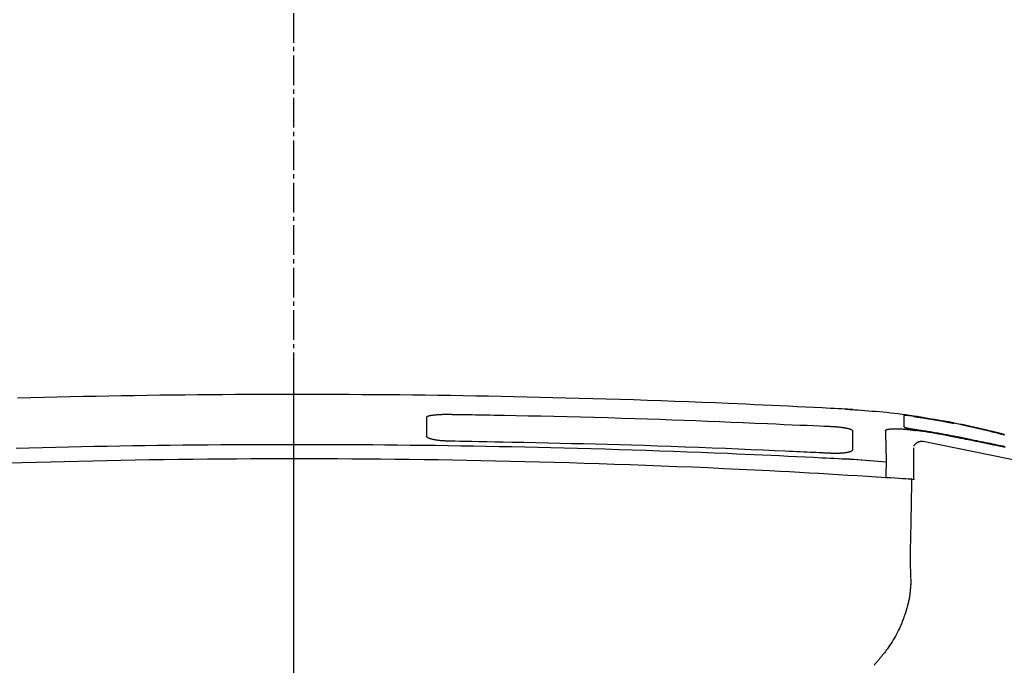
# Model space of a CAD drawing. Extents: x 0 to 1997, y 8 to 2789.
# Drawn here: x 1545 to 1777, y 990 to 1142 of the extents above; entities that cross this region are included whole.
import ezdxf

# ---------------------------------------------------------------- set-up
doc = ezdxf.new("R2010")
doc.units = 0
doc.linetypes.add('EXLTYPE3', pattern=[10, 7, -1, 1, -1])
doc.layers.get('0').update_dxf_attribs({"linetype": 'CONTINUOUS'})
doc.layers.get('DEFPOINTS').update_dxf_attribs({"linetype": 'CONTINUOUS'})
for name, color, linetype in [('便器', 7, 'CONTINUOUS'), ('便座', 7, 'CONTINUOUS'), ('寸法', 7, 'CONTINUOUS')]:
    doc.layers.add(name, color=color, linetype=linetype)
doc.styles.add('EXCADDIM1', font='monotxt', dxfattribs={"width": 0.84, "bigfont": 'extfont'})
doc.styles.get("Standard").update_dxf_attribs({"font": 'monotxt', "bigfont": 'extfont'})
doc.dimstyles.new('ISO-25', dxfattribs={"dimtxt": 2.5, "dimasz": 2.5, "dimexe": 1.25, "dimexo": 0.625, "dimtad": 1, "dimtxsty": 'STANDARD', "dimcen": 2.5, "dimazin": 3, "dimtfac": 1, "dimtmove": 0, "dimatfit": 3})

# ---------------------------------------------------------------- blocks, each defined once
blk = doc.blocks.new('EX_NORM')
at = {"color": 0, "linetype": 'CONTINUOUS'}
for q in [(-1, 0.1667), (-1, 0), (-1, -0.1667)]:
    blk.add_line((0, 0), q, dxfattribs=at)
blk = doc.blocks.new('*D30')
at = {"layer": 'DEFPOINTS', "color": 0}
for p in [(1810.09, 1513), (1409.85, 948.6), (1810.09, 940.99)]:
    blk.add_point(p, dxfattribs=at)
at = {"layer": '寸法', "color": 3, "linetype": 'CONTINUOUS'}
for p, q in [((1409.85, 955.6), (1409.85, 1523)), ((1810.09, 947.99), (1810.09, 1523)), ((1439.85, 1513), (1780.09, 1513))]:
    blk.add_line(p, q, dxfattribs=at)
at = {"layer": '寸法', "color": 3, "xscale": 30, "yscale": 30, "zscale": 30, "rotation": 180}
blk.add_blockref('EX_NORM', (1409.85, 1513), dxfattribs=at)
at = {"layer": '寸法', "color": 3, "xscale": 30, "yscale": 30, "zscale": 30}
blk.add_blockref('EX_NORM', (1810.09, 1513), dxfattribs=at)
at = {"layer": '寸法', "color": 2, "insert": (1609.97, 1536.5), "char_height": 40, "attachment_point": 5, "style": 'EXCADDIM1'}
blk.add_mtext('400', dxfattribs=at)

msp = doc.modelspace()

# ---------------------------------------------------------------- linework, layer by layer
at = {"layer": '便器', "color": 6, "linetype": 'EXLTYPE3'}
msp.add_line((1609.501, 417), (1609.501, 1466), dxfattribs=at)
at = {"layer": '便座', "color": 6, "linetype": 'EXLTYPE3'}
msp.add_line((1609.501, 906), (1609.501, 1061), dxfattribs=at)
at = {"layer": '便座', "color": 6, "linetype": 'CONTINUOUS'}
msp.add_line((1640.803, 1048.761), (1640.803, 1044.297), dxfattribs=at)
at = {"layer": '便座', "color": 6, "linetype": 'CONTINUOUS', "flags": 128}
for points in [[(1741.288, 1050.584), (1741.201, 1050.589), (1740.951, 1050.601), (1740.555, 1050.621), (1740.028, 1050.648), (1739.387, 1050.68), (1738.648, 1050.717), (1737.827, 1050.758), (1736.941, 1050.803), (1736.007, 1050.849), (1735.04, 1050.898), (1734.057, 1050.947), (1732.085, 1051.046), (1730.111, 1051.145), (1728.134, 1051.243), (1726.153, 1051.341), (1724.165, 1051.439), (1722.169, 1051.535), (1720.163, 1051.63), (1718.145, 1051.724), (1716.115, 1051.817), (1714.07, 1051.909), (1712.008, 1051.998), (1708.877, 1052.129), (1705.711, 1052.256), (1702.518, 1052.379), (1699.305, 1052.498), (1696.077, 1052.612), (1692.843, 1052.722), (1689.608, 1052.827), (1686.38, 1052.928), (1683.165, 1053.025), (1679.97, 1053.117), (1676.802, 1053.205), (1673.663, 1053.289), (1670.554, 1053.368), (1667.472, 1053.443), (1664.416, 1053.514), (1661.38, 1053.58), (1658.363, 1053.643), (1655.361, 1053.701), (1652.371, 1053.756), (1649.391, 1053.806), (1646.416, 1053.853), (1643.444, 1053.896), (1640.465, 1053.935), (1637.487, 1053.971), (1634.508, 1054.003), (1631.529, 1054.032), (1628.55, 1054.056), (1625.571, 1054.078), (1622.592, 1054.095), (1619.612, 1054.109), (1616.633, 1054.119), (1613.654, 1054.126), (1610.675, 1054.129), (1607.693, 1054.129), (1604.711, 1054.125), (1601.728, 1054.118), (1598.746, 1054.106), (1595.764, 1054.092), (1592.782, 1054.073), (1589.8, 1054.051), (1586.818, 1054.026), (1583.836, 1053.996), (1580.854, 1053.963), (1577.872, 1053.927), (1574.885, 1053.886), (1571.894, 1053.842), (1568.897, 1053.794), (1565.891, 1053.742), (1562.873, 1053.686), (1559.839, 1053.626), (1556.787, 1053.562), (1553.713, 1053.494), (1550.615, 1053.421), (1547.489, 1053.344), (1544.332, 1053.263)], [(1640.803, 1048.761), (1640.804, 1048.762), (1640.805, 1048.764), (1640.807, 1048.767), (1640.81, 1048.771), (1640.813, 1048.776), (1640.817, 1048.782), (1640.821, 1048.788), (1640.825, 1048.795), (1640.83, 1048.802), (1640.834, 1048.808), (1640.839, 1048.815), (1640.847, 1048.828), (1640.855, 1048.84), (1640.863, 1048.852), (1640.87, 1048.862), (1640.877, 1048.872), (1640.884, 1048.881), (1640.891, 1048.89), (1640.898, 1048.899), (1640.906, 1048.907), (1640.913, 1048.914), (1640.921, 1048.922), (1640.963, 1048.955), (1641.013, 1048.985), (1641.073, 1049.014), (1641.139, 1049.041), (1641.213, 1049.066), (1641.291, 1049.09), (1641.375, 1049.113), (1641.462, 1049.134), (1641.551, 1049.154), (1641.643, 1049.173), (1641.735, 1049.191), (1641.868, 1049.215), (1642, 1049.238), (1642.132, 1049.259), (1642.265, 1049.278), (1642.397, 1049.296), (1642.53, 1049.312), (1642.663, 1049.327), (1642.797, 1049.342), (1642.931, 1049.355), (1643.066, 1049.367), (1643.202, 1049.378), (1643.351, 1049.389), (1643.501, 1049.4), (1643.651, 1049.41), (1643.802, 1049.418), (1643.952, 1049.426), (1644.102, 1049.434), (1644.252, 1049.44), (1644.401, 1049.445), (1644.549, 1049.45), (1644.695, 1049.453), (1644.84, 1049.456), (1644.933, 1049.458), (1645.025, 1049.459), (1645.116, 1049.459), (1645.206, 1049.46), (1645.294, 1049.46), (1645.381, 1049.46), (1645.467, 1049.46), (1645.551, 1049.46), (1645.633, 1049.46), (1645.713, 1049.459), (1645.791, 1049.459), (1645.821, 1049.459), (1645.85, 1049.459), (1645.877, 1049.458), (1645.903, 1049.458), (1645.927, 1049.458), (1645.949, 1049.458), (1645.967, 1049.458), (1645.983, 1049.458), (1645.994, 1049.458), (1646.001, 1049.458), (1646.004, 1049.458)], [(1646.004, 1049.458), (1646.004, 1049.458), (1646.006, 1049.458), (1646.008, 1049.458), (1646.011, 1049.458), (1646.015, 1049.458), (1646.02, 1049.458), (1646.025, 1049.457), (1646.031, 1049.457), (1646.036, 1049.457), (1646.042, 1049.457), (1646.049, 1049.457), (1646.08, 1049.457), (1646.111, 1049.456), (1646.143, 1049.456), (1646.176, 1049.455), (1646.208, 1049.455), (1646.241, 1049.454), (1646.275, 1049.454), (1646.308, 1049.453), (1646.342, 1049.453), (1646.375, 1049.452), (1646.409, 1049.452), (1646.552, 1049.45), (1646.695, 1049.448), (1646.839, 1049.446), (1646.985, 1049.444), (1647.131, 1049.442), (1647.278, 1049.439), (1647.427, 1049.437), (1647.577, 1049.435), (1647.729, 1049.433), (1647.882, 1049.43), (1648.038, 1049.428), (1648.677, 1049.418), (1649.346, 1049.408), (1650.044, 1049.397), (1650.771, 1049.386), (1651.527, 1049.373), (1652.312, 1049.36), (1653.125, 1049.347), (1653.966, 1049.332), (1654.834, 1049.317), (1655.73, 1049.301), (1656.653, 1049.284), (1659.196, 1049.237), (1661.901, 1049.184), (1664.746, 1049.126), (1667.711, 1049.063), (1670.773, 1048.994), (1673.911, 1048.921), (1677.103, 1048.842), (1680.328, 1048.759), (1683.564, 1048.67), (1686.788, 1048.577), (1689.98, 1048.479), (1692.897, 1048.384), (1695.774, 1048.285), (1698.62, 1048.182), (1701.442, 1048.076), (1704.248, 1047.967), (1707.044, 1047.855), (1709.839, 1047.74), (1712.641, 1047.623), (1715.456, 1047.504), (1718.292, 1047.382), (1721.157, 1047.259), (1723.138, 1047.174), (1725.101, 1047.089), (1727.008, 1047.007), (1728.826, 1046.929), (1730.517, 1046.856), (1732.047, 1046.79), (1733.378, 1046.733), (1734.476, 1046.685), (1735.305, 1046.65), (1735.828, 1046.627), (1736.011, 1046.619)], [(1739.677, 1050.671), (1739.71, 1050.669), (1739.805, 1050.662), (1739.957, 1050.651), (1740.159, 1050.637), (1740.405, 1050.62), (1740.691, 1050.599), (1741.01, 1050.577), (1741.357, 1050.552), (1741.726, 1050.526), (1742.11, 1050.499), (1742.505, 1050.471), (1743.313, 1050.414), (1744.137, 1050.355), (1744.975, 1050.293), (1745.827, 1050.228), (1746.69, 1050.159), (1747.563, 1050.086), (1748.443, 1050.007), (1749.33, 1049.923), (1750.22, 1049.832), (1751.113, 1049.734), (1752.007, 1049.628), (1752.899, 1049.514), (1753.789, 1049.393), (1754.674, 1049.265), (1755.554, 1049.133), (1756.426, 1048.996), (1757.29, 1048.855), (1758.144, 1048.713), (1758.986, 1048.57), (1759.815, 1048.426), (1760.63, 1048.284), (1761.428, 1048.144), (1761.82, 1048.074), (1762.202, 1048.007), (1762.569, 1047.943), (1762.914, 1047.882), (1763.231, 1047.826), (1763.515, 1047.776), (1763.761, 1047.733), (1763.962, 1047.698), (1764.112, 1047.671), (1764.207, 1047.654), (1764.239, 1047.649)], [(1755.676, 1048.989), (1755.674, 1048.989), (1755.668, 1048.99), (1755.659, 1048.991), (1755.647, 1048.993), (1755.632, 1048.995), (1755.615, 1048.997), (1755.596, 1049), (1755.575, 1049.002), (1755.554, 1049.005), (1755.531, 1049.008), (1755.508, 1049.012), (1755.462, 1049.018), (1755.416, 1049.024), (1755.369, 1049.031), (1755.322, 1049.037), (1755.275, 1049.043), (1755.227, 1049.05), (1755.179, 1049.056), (1755.131, 1049.062), (1755.082, 1049.069), (1755.032, 1049.075), (1754.982, 1049.081), (1754.913, 1049.089), (1754.842, 1049.098), (1754.771, 1049.106), (1754.7, 1049.113), (1754.628, 1049.121), (1754.556, 1049.129), (1754.484, 1049.136), (1754.413, 1049.143), (1754.342, 1049.15), (1754.271, 1049.156), (1754.202, 1049.162), (1754.149, 1049.167), (1754.096, 1049.171), (1754.044, 1049.175), (1753.992, 1049.179), (1753.94, 1049.182), (1753.889, 1049.185), (1753.838, 1049.188), (1753.787, 1049.191), (1753.736, 1049.193), (1753.684, 1049.195), (1753.633, 1049.197), (1753.601, 1049.198), (1753.57, 1049.198), (1753.539, 1049.199), (1753.509, 1049.199), (1753.481, 1049.198), (1753.454, 1049.197), (1753.429, 1049.196), (1753.406, 1049.194), (1753.386, 1049.191), (1753.37, 1049.187), (1753.356, 1049.183), (1753.355, 1049.182), (1753.353, 1049.182), (1753.352, 1049.181), (1753.35, 1049.18), (1753.348, 1049.179), (1753.347, 1049.178), (1753.345, 1049.177), (1753.343, 1049.176), (1753.341, 1049.175), (1753.339, 1049.173), (1753.336, 1049.171), (1753.335, 1049.171), (1753.334, 1049.17), (1753.332, 1049.169), (1753.331, 1049.168), (1753.33, 1049.168), (1753.329, 1049.167), (1753.328, 1049.166), (1753.327, 1049.166), (1753.327, 1049.165), (1753.326, 1049.165), (1753.326, 1049.165)], [(1753.326, 1049.165), (1753.326, 1049.165), (1753.326, 1049.165), (1753.326, 1049.165), (1753.326, 1049.164), (1753.326, 1049.164), (1753.326, 1049.164), (1753.326, 1049.164), (1753.326, 1049.163), (1753.326, 1049.163), (1753.326, 1049.162), (1753.326, 1049.162), (1753.326, 1049.16), (1753.326, 1049.158), (1753.326, 1049.156), (1753.326, 1049.154), (1753.326, 1049.152), (1753.326, 1049.15), (1753.326, 1049.148), (1753.326, 1049.145), (1753.326, 1049.143), (1753.326, 1049.141), (1753.326, 1049.139), (1753.326, 1049.129), (1753.326, 1049.12), (1753.326, 1049.11), (1753.326, 1049.099), (1753.326, 1049.089), (1753.326, 1049.078), (1753.326, 1049.067), (1753.326, 1049.056), (1753.326, 1049.044), (1753.326, 1049.032), (1753.326, 1049.02), (1753.326, 1048.973), (1753.326, 1048.921), (1753.326, 1048.866), (1753.326, 1048.808), (1753.326, 1048.746), (1753.326, 1048.682), (1753.326, 1048.616), (1753.326, 1048.547), (1753.326, 1048.477), (1753.326, 1048.406), (1753.326, 1048.334), (1753.326, 1048.232), (1753.326, 1048.128), (1753.326, 1048.024), (1753.326, 1047.919), (1753.326, 1047.813), (1753.326, 1047.706), (1753.326, 1047.598), (1753.326, 1047.49), (1753.326, 1047.38), (1753.326, 1047.27), (1753.326, 1047.16), (1753.326, 1047.076), (1753.326, 1046.993), (1753.326, 1046.913), (1753.326, 1046.837), (1753.326, 1046.766), (1753.326, 1046.702), (1753.326, 1046.646), (1753.326, 1046.6), (1753.326, 1046.566), (1753.326, 1046.544), (1753.326, 1046.537)], [(1755.639, 1048.96), (1755.645, 1048.959), (1755.663, 1048.957), (1755.692, 1048.952), (1755.73, 1048.947), (1755.777, 1048.94), (1755.831, 1048.932), (1755.891, 1048.923), (1755.955, 1048.914), (1756.023, 1048.903), (1756.093, 1048.893), (1756.165, 1048.882), (1756.308, 1048.861), (1756.452, 1048.84), (1756.596, 1048.819), (1756.74, 1048.797), (1756.885, 1048.775), (1757.03, 1048.754), (1757.176, 1048.732), (1757.322, 1048.709), (1757.47, 1048.687), (1757.619, 1048.664), (1757.769, 1048.641), (1757.996, 1048.605), (1758.226, 1048.569), (1758.458, 1048.532), (1758.692, 1048.494), (1758.928, 1048.455), (1759.165, 1048.416), (1759.404, 1048.376), (1759.644, 1048.336), (1759.884, 1048.296), (1760.125, 1048.255), (1760.367, 1048.213), (1760.608, 1048.172), (1760.849, 1048.13), (1761.089, 1048.088), (1761.329, 1048.046), (1761.567, 1048.004), (1761.804, 1047.962), (1762.04, 1047.919), (1762.273, 1047.877), (1762.505, 1047.835), (1762.733, 1047.792), (1762.959, 1047.75), (1763.109, 1047.722), (1763.257, 1047.694), (1763.403, 1047.666), (1763.549, 1047.638), (1763.694, 1047.61), (1763.839, 1047.582), (1763.982, 1047.554), (1764.125, 1047.527), (1764.268, 1047.499), (1764.411, 1047.471), (1764.553, 1047.443), (1764.624, 1047.429), (1764.694, 1047.416), (1764.762, 1047.402), (1764.826, 1047.39), (1764.885, 1047.378), (1764.938, 1047.368), (1764.985, 1047.359), (1765.023, 1047.351), (1765.051, 1047.346), (1765.069, 1047.342), (1765.076, 1047.341)], [(1764.239, 1047.649), (1766.59, 1047.169)], [(1765.131, 1047.364), (1765.131, 1047.364), (1765.131, 1047.364), (1765.131, 1047.364), (1765.131, 1047.364), (1765.131, 1047.364), (1765.131, 1047.364), (1765.131, 1047.364), (1765.131, 1047.364), (1765.131, 1047.364), (1765.131, 1047.364), (1765.131, 1047.364), (1765.131, 1047.364), (1765.131, 1047.364), (1765.131, 1047.364), (1765.131, 1047.364), (1765.131, 1047.364), (1765.13, 1047.364), (1765.13, 1047.364), (1765.13, 1047.364), (1765.13, 1047.364), (1765.13, 1047.364), (1765.13, 1047.364), (1765.13, 1047.364), (1765.13, 1047.363), (1765.129, 1047.363), (1765.129, 1047.363), (1765.129, 1047.363), (1765.128, 1047.362), (1765.128, 1047.362), (1765.128, 1047.361), (1765.127, 1047.361), (1765.127, 1047.36), (1765.127, 1047.36), (1765.126, 1047.359), (1765.125, 1047.358), (1765.124, 1047.356), (1765.124, 1047.355), (1765.123, 1047.353), (1765.122, 1047.352), (1765.122, 1047.35), (1765.121, 1047.349), (1765.12, 1047.347), (1765.12, 1047.346), (1765.119, 1047.344), (1765.119, 1047.343), (1765.118, 1047.342), (1765.118, 1047.341), (1765.117, 1047.34), (1765.117, 1047.339), (1765.117, 1047.338), (1765.116, 1047.338), (1765.116, 1047.337), (1765.116, 1047.336), (1765.116, 1047.336), (1765.116, 1047.336)], [(1766.59, 1047.058), (1765.131, 1047.364)], [(1777.019, 1044.538), (1776.802, 1044.599), (1776.583, 1044.66), (1776.361, 1044.721), (1776.138, 1044.782), (1775.876, 1044.853), (1775.611, 1044.923), (1775.344, 1044.994), (1775.076, 1045.064), (1774.807, 1045.134), (1774.538, 1045.204), (1774.27, 1045.272), (1774.002, 1045.34), (1773.737, 1045.407), (1773.474, 1045.473), (1773.214, 1045.537), (1773.013, 1045.587), (1772.814, 1045.636), (1772.617, 1045.684), (1772.421, 1045.731), (1772.227, 1045.778), (1772.034, 1045.824), (1771.842, 1045.87), (1771.651, 1045.915), (1771.46, 1045.96), (1771.269, 1046.005), (1771.079, 1046.05), (1770.931, 1046.084), (1770.783, 1046.119), (1770.635, 1046.153), (1770.488, 1046.187), (1770.34, 1046.221), (1770.194, 1046.255), (1770.048, 1046.288), (1769.902, 1046.322), (1769.757, 1046.355), (1769.614, 1046.388), (1769.471, 1046.42), (1769.365, 1046.444), (1769.26, 1046.468), (1769.155, 1046.492), (1769.05, 1046.516), (1768.944, 1046.54), (1768.838, 1046.564), (1768.73, 1046.588), (1768.622, 1046.612), (1768.511, 1046.637), (1768.399, 1046.662), (1768.285, 1046.687), (1768.177, 1046.711), (1768.067, 1046.735), (1767.956, 1046.76), (1767.844, 1046.785), (1767.73, 1046.809), (1767.616, 1046.834), (1767.501, 1046.859), (1767.387, 1046.885), (1767.272, 1046.91), (1767.158, 1046.935), (1767.044, 1046.959), (1766.982, 1046.973), (1766.92, 1046.986), (1766.862, 1046.999), (1766.806, 1047.011), (1766.755, 1047.022), (1766.708, 1047.033), (1766.668, 1047.041), (1766.636, 1047.048), (1766.611, 1047.054), (1766.595, 1047.057), (1766.59, 1047.058)], [(1766.635, 1047.166), (1766.977, 1047.092)], [(1766.977, 1047.092), (1766.98, 1047.092), (1766.989, 1047.09), (1767.003, 1047.087), (1767.022, 1047.083), (1767.045, 1047.078), (1767.072, 1047.072), (1767.101, 1047.066), (1767.134, 1047.059), (1767.168, 1047.051), (1767.204, 1047.044), (1767.241, 1047.036), (1767.347, 1047.013), (1767.457, 1046.99), (1767.57, 1046.965), (1767.685, 1046.94), (1767.803, 1046.915), (1767.924, 1046.889), (1768.046, 1046.863), (1768.171, 1046.836), (1768.296, 1046.808), (1768.423, 1046.781), (1768.551, 1046.753), (1768.755, 1046.708), (1768.96, 1046.663), (1769.166, 1046.617), (1769.373, 1046.571), (1769.581, 1046.525), (1769.789, 1046.478), (1769.998, 1046.431), (1770.207, 1046.384), (1770.416, 1046.337), (1770.625, 1046.289), (1770.833, 1046.241), (1771.068, 1046.188), (1771.302, 1046.134), (1771.536, 1046.08), (1771.768, 1046.026), (1772, 1045.972), (1772.231, 1045.918), (1772.461, 1045.864), (1772.69, 1045.81), (1772.918, 1045.757), (1773.145, 1045.703), (1773.371, 1045.649), (1773.583, 1045.598), (1773.795, 1045.547), (1774.006, 1045.496), (1774.216, 1045.445), (1774.426, 1045.394), (1774.634, 1045.343), (1774.843, 1045.291), (1775.05, 1045.24), (1775.258, 1045.188), (1775.465, 1045.136), (1775.673, 1045.084), (1775.867, 1045.035), (1776.061, 1044.986), (1776.255, 1044.936), (1776.449, 1044.886), (1776.643, 1044.836), (1776.837, 1044.785), (1777.031, 1044.735)], [(1736.011, 1046.619), (1736.015, 1046.619), (1736.029, 1046.618), (1736.05, 1046.617), (1736.079, 1046.615), (1736.113, 1046.613), (1736.153, 1046.61), (1736.198, 1046.607), (1736.246, 1046.604), (1736.297, 1046.601), (1736.349, 1046.598), (1736.403, 1046.594), (1736.511, 1046.588), (1736.621, 1046.581), (1736.73, 1046.574), (1736.841, 1046.566), (1736.953, 1046.558), (1737.065, 1046.55), (1737.179, 1046.542), (1737.293, 1046.533), (1737.408, 1046.524), (1737.524, 1046.513), (1737.642, 1046.503), (1737.8, 1046.487), (1737.961, 1046.47), (1738.122, 1046.452), (1738.284, 1046.433), (1738.446, 1046.412), (1738.609, 1046.39), (1738.771, 1046.368), (1738.932, 1046.344), (1739.092, 1046.319), (1739.251, 1046.293), (1739.408, 1046.266), (1739.527, 1046.245), (1739.644, 1046.223), (1739.761, 1046.201), (1739.876, 1046.177), (1739.989, 1046.152), (1740.101, 1046.127), (1740.212, 1046.1), (1740.322, 1046.071), (1740.43, 1046.041), (1740.537, 1046.01), (1740.643, 1045.976), (1740.702, 1045.957), (1740.76, 1045.936), (1740.817, 1045.915), (1740.871, 1045.894), (1740.923, 1045.871), (1740.972, 1045.848), (1741.017, 1045.823), (1741.057, 1045.798), (1741.093, 1045.771), (1741.124, 1045.744), (1741.149, 1045.715), (1741.154, 1045.708), (1741.159, 1045.701), (1741.164, 1045.693), (1741.168, 1045.686), (1741.172, 1045.678), (1741.176, 1045.669), (1741.18, 1045.661), (1741.184, 1045.652), (1741.188, 1045.643), (1741.193, 1045.633), (1741.197, 1045.622), (1741.199, 1045.618), (1741.201, 1045.614), (1741.202, 1045.61), (1741.204, 1045.606), (1741.206, 1045.602), (1741.207, 1045.599), (1741.208, 1045.596), (1741.21, 1045.593), (1741.21, 1045.591), (1741.211, 1045.59), (1741.211, 1045.59)], [(1741.211, 1045.59), (1741.211, 1045.59), (1741.211, 1045.589), (1741.211, 1045.589), (1741.211, 1045.589), (1741.211, 1045.588), (1741.211, 1045.587), (1741.211, 1045.586), (1741.211, 1045.586), (1741.211, 1045.585), (1741.211, 1045.584), (1741.211, 1045.583), (1741.211, 1045.578), (1741.211, 1045.573), (1741.211, 1045.569), (1741.211, 1045.564), (1741.211, 1045.559), (1741.211, 1045.554), (1741.211, 1045.549), (1741.211, 1045.543), (1741.211, 1045.538), (1741.211, 1045.533), (1741.211, 1045.528), (1741.211, 1045.505), (1741.211, 1045.481), (1741.211, 1045.456), (1741.211, 1045.431), (1741.211, 1045.404), (1741.211, 1045.377), (1741.211, 1045.349), (1741.211, 1045.32), (1741.211, 1045.29), (1741.211, 1045.259), (1741.211, 1045.227), (1741.211, 1045.123), (1741.211, 1045.01), (1741.211, 1044.89), (1741.211, 1044.764), (1741.211, 1044.633), (1741.211, 1044.497), (1741.211, 1044.357), (1741.211, 1044.215), (1741.211, 1044.071), (1741.211, 1043.926), (1741.211, 1043.781), (1741.211, 1043.619), (1741.211, 1043.457), (1741.211, 1043.296), (1741.211, 1043.136), (1741.211, 1042.975), (1741.211, 1042.814), (1741.211, 1042.653), (1741.211, 1042.491), (1741.211, 1042.329), (1741.211, 1042.165), (1741.211, 1042), (1741.211, 1041.879), (1741.211, 1041.759), (1741.211, 1041.643), (1741.211, 1041.533), (1741.211, 1041.43), (1741.211, 1041.337), (1741.211, 1041.256), (1741.211, 1041.189), (1741.211, 1041.139), (1741.211, 1041.108), (1741.211, 1041.096)], [(1748.98, 1045.574), (1748.98, 1045.575), (1748.981, 1045.577), (1748.982, 1045.579), (1748.984, 1045.583), (1748.986, 1045.587), (1748.989, 1045.592), (1748.992, 1045.597), (1748.995, 1045.603), (1748.998, 1045.609), (1749.001, 1045.614), (1749.004, 1045.62), (1749.011, 1045.633), (1749.017, 1045.645), (1749.023, 1045.657), (1749.029, 1045.667), (1749.035, 1045.677), (1749.04, 1045.687), (1749.046, 1045.696), (1749.052, 1045.704), (1749.058, 1045.713), (1749.065, 1045.721), (1749.072, 1045.729), (1749.108, 1045.761), (1749.153, 1045.791), (1749.206, 1045.818), (1749.266, 1045.842), (1749.332, 1045.864), (1749.403, 1045.884), (1749.479, 1045.901), (1749.559, 1045.917), (1749.641, 1045.932), (1749.725, 1045.945), (1749.81, 1045.957), (1749.958, 1045.976), (1750.106, 1045.992), (1750.256, 1046.005), (1750.406, 1046.017), (1750.557, 1046.026), (1750.71, 1046.033), (1750.864, 1046.038), (1751.019, 1046.042), (1751.176, 1046.044), (1751.334, 1046.045), (1751.494, 1046.045), (1751.709, 1046.042), (1751.926, 1046.038), (1752.145, 1046.032), (1752.366, 1046.025), (1752.587, 1046.015), (1752.809, 1046.004), (1753.031, 1045.992), (1753.252, 1045.977), (1753.472, 1045.961), (1753.69, 1045.944), (1753.906, 1045.925), (1754.065, 1045.91), (1754.223, 1045.894), (1754.379, 1045.877), (1754.534, 1045.86), (1754.687, 1045.842), (1754.839, 1045.824), (1754.99, 1045.806), (1755.14, 1045.788), (1755.288, 1045.769), (1755.435, 1045.75), (1755.581, 1045.731), (1755.654, 1045.722), (1755.725, 1045.713), (1755.794, 1045.704), (1755.859, 1045.696), (1755.919, 1045.688), (1755.973, 1045.681), (1756.019, 1045.675), (1756.058, 1045.67), (1756.086, 1045.667), (1756.105, 1045.664), (1756.111, 1045.664)], [(1748.98, 1045.574), (1748.98, 1045.572), (1748.98, 1045.566), (1748.98, 1045.557), (1748.981, 1045.544), (1748.981, 1045.529), (1748.981, 1045.511), (1748.982, 1045.491), (1748.982, 1045.469), (1748.983, 1045.446), (1748.983, 1045.422), (1748.984, 1045.397), (1748.986, 1045.322), (1748.987, 1045.244), (1748.989, 1045.165), (1748.991, 1045.083), (1748.993, 1045), (1748.995, 1044.915), (1748.997, 1044.828), (1748.999, 1044.74), (1749.001, 1044.65), (1749.003, 1044.558), (1749.006, 1044.465), (1749.01, 1044.28), (1749.014, 1044.09), (1749.019, 1043.895), (1749.024, 1043.697), (1749.029, 1043.495), (1749.034, 1043.29), (1749.039, 1043.082), (1749.044, 1042.873), (1749.05, 1042.661), (1749.055, 1042.449), (1749.061, 1042.236), (1749.066, 1042.004), (1749.072, 1041.772), (1749.078, 1041.54), (1749.084, 1041.309), (1749.09, 1041.078), (1749.096, 1040.848), (1749.102, 1040.62), (1749.108, 1040.392), (1749.114, 1040.167), (1749.12, 1039.943), (1749.126, 1039.722), (1749.13, 1039.581), (1749.134, 1039.441), (1749.137, 1039.304), (1749.141, 1039.17), (1749.144, 1039.039), (1749.148, 1038.912), (1749.151, 1038.79), (1749.154, 1038.673), (1749.157, 1038.562), (1749.16, 1038.458), (1749.163, 1038.361), (1749.164, 1038.336), (1749.164, 1038.312), (1749.165, 1038.29), (1749.165, 1038.268), (1749.166, 1038.249), (1749.166, 1038.232), (1749.167, 1038.217), (1749.167, 1038.205), (1749.167, 1038.196), (1749.167, 1038.19), (1749.168, 1038.188)], [(1753.326, 1046.537), (1753.326, 1046.536), (1753.327, 1046.536), (1753.328, 1046.534), (1753.329, 1046.533), (1753.33, 1046.531), (1753.332, 1046.529), (1753.334, 1046.526), (1753.335, 1046.524), (1753.337, 1046.521), (1753.339, 1046.519), (1753.341, 1046.516), (1753.345, 1046.511), (1753.348, 1046.507), (1753.351, 1046.502), (1753.354, 1046.499), (1753.357, 1046.495), (1753.36, 1046.491), (1753.363, 1046.488), (1753.365, 1046.485), (1753.368, 1046.482), (1753.371, 1046.479), (1753.374, 1046.476), (1753.392, 1046.462), (1753.413, 1046.448), (1753.439, 1046.435), (1753.467, 1046.421), (1753.498, 1046.408), (1753.532, 1046.394), (1753.567, 1046.381), (1753.604, 1046.368), (1753.642, 1046.356), (1753.681, 1046.343), (1753.721, 1046.331), (1753.777, 1046.314), (1753.833, 1046.298), (1753.889, 1046.283), (1753.946, 1046.268), (1754.002, 1046.253), (1754.058, 1046.239), (1754.115, 1046.225), (1754.172, 1046.212), (1754.229, 1046.199), (1754.286, 1046.186), (1754.344, 1046.173), (1754.407, 1046.16), (1754.471, 1046.147), (1754.534, 1046.134), (1754.598, 1046.121), (1754.662, 1046.109), (1754.726, 1046.097), (1754.789, 1046.085), (1754.852, 1046.074), (1754.915, 1046.063), (1754.977, 1046.052), (1755.039, 1046.042), (1755.078, 1046.036), (1755.118, 1046.029), (1755.156, 1046.023), (1755.194, 1046.017), (1755.232, 1046.011), (1755.269, 1046.006), (1755.305, 1046), (1755.341, 1045.995), (1755.375, 1045.99), (1755.409, 1045.985), (1755.442, 1045.98), (1755.454, 1045.978), (1755.466, 1045.977), (1755.477, 1045.975), (1755.488, 1045.973), (1755.497, 1045.972), (1755.506, 1045.971), (1755.514, 1045.97), (1755.52, 1045.969), (1755.525, 1045.968), (1755.527, 1045.967), (1755.528, 1045.967)], [(1755.528, 1045.967), (1755.529, 1045.967), (1755.531, 1045.967), (1755.533, 1045.967), (1755.536, 1045.966), (1755.54, 1045.966), (1755.545, 1045.965), (1755.55, 1045.964), (1755.555, 1045.964), (1755.561, 1045.963), (1755.567, 1045.962), (1755.573, 1045.961), (1755.604, 1045.957), (1755.635, 1045.952), (1755.667, 1045.948), (1755.7, 1045.943), (1755.734, 1045.938), (1755.768, 1045.934), (1755.803, 1045.928), (1755.84, 1045.923), (1755.877, 1045.918), (1755.916, 1045.912), (1755.956, 1045.907), (1756.138, 1045.881), (1756.341, 1045.851), (1756.563, 1045.819), (1756.802, 1045.784), (1757.055, 1045.746), (1757.32, 1045.706), (1757.596, 1045.665), (1757.879, 1045.622), (1758.168, 1045.578), (1758.461, 1045.533), (1758.754, 1045.487), (1759.132, 1045.428), (1759.508, 1045.367), (1759.884, 1045.307), (1760.258, 1045.245), (1760.633, 1045.182), (1761.007, 1045.119), (1761.382, 1045.054), (1761.757, 1044.988), (1762.134, 1044.921), (1762.511, 1044.853), (1762.891, 1044.783), (1763.215, 1044.722), (1763.539, 1044.661), (1763.86, 1044.599), (1764.177, 1044.538), (1764.488, 1044.477), (1764.791, 1044.418), (1765.084, 1044.36), (1765.366, 1044.304), (1765.634, 1044.251), (1765.886, 1044.2), (1766.12, 1044.153), (1766.188, 1044.14), (1766.254, 1044.127), (1766.316, 1044.114), (1766.373, 1044.103), (1766.426, 1044.092), (1766.473, 1044.083), (1766.513, 1044.075), (1766.545, 1044.068), (1766.57, 1044.063), (1766.585, 1044.06), (1766.59, 1044.059)], [(1766.59, 1043.83), (1766.568, 1043.834), (1766.505, 1043.846), (1766.406, 1043.866), (1766.274, 1043.892), (1766.114, 1043.923), (1765.929, 1043.959), (1765.725, 1043.999), (1765.504, 1044.042), (1765.272, 1044.088), (1765.033, 1044.135), (1764.79, 1044.182), (1764.422, 1044.254), (1764.056, 1044.326), (1763.69, 1044.397), (1763.325, 1044.467), (1762.959, 1044.537), (1762.593, 1044.607), (1762.225, 1044.675), (1761.854, 1044.743), (1761.481, 1044.811), (1761.105, 1044.878), (1760.724, 1044.943), (1760.339, 1045.009), (1759.952, 1045.073), (1759.566, 1045.135), (1759.182, 1045.197), (1758.803, 1045.256), (1758.431, 1045.314), (1758.07, 1045.369), (1757.721, 1045.422), (1757.388, 1045.472), (1757.071, 1045.52), (1756.775, 1045.564), (1756.679, 1045.579), (1756.586, 1045.593), (1756.499, 1045.606), (1756.417, 1045.618), (1756.343, 1045.629), (1756.277, 1045.639), (1756.22, 1045.647), (1756.174, 1045.654), (1756.14, 1045.659), (1756.118, 1045.662), (1756.111, 1045.664)], [(1544, 1041.503), (1547.142, 1041.583), (1550.254, 1041.66), (1553.338, 1041.732), (1556.398, 1041.8), (1559.436, 1041.864), (1562.456, 1041.924), (1565.461, 1041.98), (1568.453, 1042.031), (1571.436, 1042.08), (1574.413, 1042.124), (1577.388, 1042.164), (1580.365, 1042.201), (1583.341, 1042.235), (1586.318, 1042.264), (1589.296, 1042.291), (1592.273, 1042.313), (1595.25, 1042.332), (1598.227, 1042.347), (1601.204, 1042.359), (1604.182, 1042.367), (1607.159, 1042.372), (1610.136, 1042.373), (1613.116, 1042.37), (1616.095, 1042.364), (1619.074, 1042.354), (1622.053, 1042.341), (1625.033, 1042.324), (1628.012, 1042.304), (1630.991, 1042.28), (1633.97, 1042.252), (1636.949, 1042.221), (1639.929, 1042.186), (1642.908, 1042.147), (1645.89, 1042.105), (1648.876, 1042.059), (1651.868, 1042.009), (1654.869, 1041.956), (1657.882, 1041.898), (1660.911, 1041.836), (1663.958, 1041.771), (1667.027, 1041.701), (1670.12, 1041.627), (1673.241, 1041.548), (1676.392, 1041.465), (1679.576, 1041.378), (1682.788, 1041.287), (1686.019, 1041.191), (1689.264, 1041.09), (1692.515, 1040.985), (1695.767, 1040.877), (1699.011, 1040.763), (1702.242, 1040.646), (1705.452, 1040.524), (1708.635, 1040.398), (1711.783, 1040.268), (1713.861, 1040.179), (1715.923, 1040.088), (1717.969, 1039.996), (1720.003, 1039.903), (1722.024, 1039.808), (1724.036, 1039.713), (1726.04, 1039.616), (1728.037, 1039.519), (1730.028, 1039.421), (1732.017, 1039.323), (1734.004, 1039.225), (1734.995, 1039.176), (1735.969, 1039.128), (1736.91, 1039.081), (1737.802, 1039.037), (1738.629, 1038.996), (1739.373, 1038.96), (1740.019, 1038.928), (1740.55, 1038.902), (1740.949, 1038.882), (1741.201, 1038.869), (1741.288, 1038.865)], [(1646.004, 1043.134), (1645.999, 1043.134), (1645.986, 1043.134), (1645.965, 1043.135), (1645.937, 1043.136), (1645.902, 1043.137), (1645.863, 1043.139), (1645.819, 1043.14), (1645.771, 1043.142), (1645.721, 1043.143), (1645.669, 1043.145), (1645.616, 1043.147), (1645.509, 1043.151), (1645.401, 1043.155), (1645.293, 1043.159), (1645.184, 1043.163), (1645.074, 1043.168), (1644.963, 1043.173), (1644.851, 1043.179), (1644.738, 1043.185), (1644.625, 1043.193), (1644.51, 1043.2), (1644.395, 1043.209), (1644.238, 1043.223), (1644.079, 1043.238), (1643.92, 1043.255), (1643.76, 1043.273), (1643.599, 1043.293), (1643.439, 1043.315), (1643.279, 1043.338), (1643.12, 1043.363), (1642.963, 1043.389), (1642.806, 1043.417), (1642.652, 1043.445), (1642.534, 1043.469), (1642.416, 1043.493), (1642.3, 1043.519), (1642.186, 1043.545), (1642.073, 1043.573), (1641.961, 1043.603), (1641.85, 1043.634), (1641.741, 1043.667), (1641.633, 1043.702), (1641.527, 1043.739), (1641.422, 1043.778), (1641.359, 1043.803), (1641.297, 1043.829), (1641.237, 1043.855), (1641.179, 1043.883), (1641.124, 1043.912), (1641.072, 1043.942), (1641.024, 1043.973), (1640.98, 1044.005), (1640.941, 1044.039), (1640.908, 1044.073), (1640.88, 1044.11), (1640.873, 1044.121), (1640.867, 1044.132), (1640.861, 1044.144), (1640.855, 1044.156), (1640.85, 1044.168), (1640.845, 1044.18), (1640.84, 1044.193), (1640.835, 1044.206), (1640.83, 1044.22), (1640.825, 1044.234), (1640.82, 1044.249), (1640.818, 1044.255), (1640.816, 1044.262), (1640.813, 1044.268), (1640.811, 1044.274), (1640.809, 1044.279), (1640.808, 1044.284), (1640.806, 1044.288), (1640.805, 1044.292), (1640.804, 1044.295), (1640.804, 1044.296), (1640.803, 1044.297)], [(1736.011, 1040.258), (1736.01, 1040.258), (1736.009, 1040.258), (1736.006, 1040.258), (1736.003, 1040.259), (1735.999, 1040.259), (1735.994, 1040.259), (1735.989, 1040.259), (1735.984, 1040.259), (1735.978, 1040.26), (1735.972, 1040.26), (1735.966, 1040.26), (1735.935, 1040.262), (1735.903, 1040.263), (1735.871, 1040.265), (1735.839, 1040.267), (1735.806, 1040.268), (1735.773, 1040.27), (1735.74, 1040.272), (1735.707, 1040.273), (1735.673, 1040.275), (1735.639, 1040.277), (1735.605, 1040.278), (1735.463, 1040.285), (1735.32, 1040.292), (1735.176, 1040.299), (1735.031, 1040.307), (1734.885, 1040.314), (1734.737, 1040.321), (1734.589, 1040.328), (1734.439, 1040.336), (1734.287, 1040.343), (1734.134, 1040.351), (1733.979, 1040.358), (1733.34, 1040.389), (1732.672, 1040.421), (1731.975, 1040.455), (1731.248, 1040.49), (1730.493, 1040.525), (1729.709, 1040.562), (1728.897, 1040.6), (1728.057, 1040.639), (1727.189, 1040.679), (1726.294, 1040.721), (1725.372, 1040.763), (1722.831, 1040.877), (1720.128, 1040.996), (1717.285, 1041.119), (1714.322, 1041.244), (1711.262, 1041.371), (1708.125, 1041.497), (1704.934, 1041.621), (1701.711, 1041.742), (1698.476, 1041.86), (1695.252, 1041.971), (1692.06, 1042.076), (1689.144, 1042.166), (1686.266, 1042.249), (1683.419, 1042.327), (1680.596, 1042.4), (1677.789, 1042.469), (1674.991, 1042.534), (1672.194, 1042.597), (1669.391, 1042.657), (1666.574, 1042.716), (1663.735, 1042.774), (1660.868, 1042.832), (1658.885, 1042.872), (1656.922, 1042.912), (1655.013, 1042.951), (1653.194, 1042.988), (1651.501, 1043.022), (1649.971, 1043.053), (1648.638, 1043.08), (1647.539, 1043.102), (1646.71, 1043.119), (1646.186, 1043.13), (1646.004, 1043.134)], [(1755.701, 1041.992), (1755.701, 1041.993), (1755.703, 1041.996), (1755.705, 1042), (1755.708, 1042.005), (1755.712, 1042.011), (1755.716, 1042.019), (1755.72, 1042.027), (1755.725, 1042.036), (1755.731, 1042.045), (1755.736, 1042.055), (1755.742, 1042.064), (1755.754, 1042.086), (1755.767, 1042.108), (1755.779, 1042.13), (1755.792, 1042.152), (1755.805, 1042.174), (1755.818, 1042.196), (1755.832, 1042.219), (1755.846, 1042.241), (1755.861, 1042.263), (1755.876, 1042.285), (1755.891, 1042.307), (1755.917, 1042.34), (1755.943, 1042.374), (1755.971, 1042.407), (1756, 1042.44), (1756.03, 1042.472), (1756.061, 1042.503), (1756.092, 1042.534), (1756.124, 1042.564), (1756.157, 1042.593), (1756.19, 1042.622), (1756.224, 1042.65), (1756.259, 1042.678), (1756.295, 1042.705), (1756.331, 1042.731), (1756.367, 1042.757), (1756.403, 1042.781), (1756.44, 1042.804), (1756.477, 1042.827), (1756.515, 1042.849), (1756.553, 1042.869), (1756.591, 1042.889), (1756.629, 1042.908), (1756.667, 1042.926), (1756.706, 1042.943), (1756.744, 1042.959), (1756.784, 1042.974), (1756.823, 1042.988), (1756.863, 1043.002), (1756.903, 1043.015), (1756.944, 1043.027), (1756.986, 1043.038), (1757.028, 1043.048), (1757.071, 1043.058), (1757.112, 1043.067), (1757.154, 1043.075), (1757.196, 1043.082), (1757.238, 1043.089), (1757.28, 1043.094), (1757.323, 1043.099), (1757.365, 1043.102), (1757.407, 1043.105), (1757.449, 1043.107), (1757.491, 1043.107), (1757.532, 1043.107), (1757.558, 1043.106), (1757.584, 1043.104), (1757.61, 1043.102), (1757.635, 1043.1), (1757.66, 1043.098), (1757.685, 1043.095), (1757.711, 1043.092), (1757.735, 1043.089), (1757.76, 1043.085), (1757.785, 1043.082), (1757.81, 1043.078), (1757.822, 1043.077), (1757.833, 1043.075), (1757.845, 1043.074), (1757.855, 1043.072), (1757.865, 1043.071), (1757.874, 1043.069), (1757.882, 1043.068), (1757.888, 1043.068), (1757.893, 1043.067), (1757.896, 1043.066), (1757.897, 1043.066)], [(1757.897, 1043.066), (1757.897, 1043.066)], [(1789.449, 1036.613), (1757.897, 1043.066)], [(1766.59, 1044.059), (1766.59, 1044.059), (1766.592, 1044.059), (1766.594, 1044.058), (1766.598, 1044.058), (1766.601, 1044.057), (1766.606, 1044.056), (1766.611, 1044.055), (1766.616, 1044.054), (1766.622, 1044.053), (1766.628, 1044.052), (1766.634, 1044.05), (1766.664, 1044.044), (1766.695, 1044.038), (1766.727, 1044.031), (1766.759, 1044.025), (1766.792, 1044.018), (1766.826, 1044.011), (1766.86, 1044.004), (1766.895, 1043.997), (1766.93, 1043.99), (1766.967, 1043.982), (1767.004, 1043.974), (1767.171, 1043.94), (1767.352, 1043.903), (1767.546, 1043.863), (1767.753, 1043.821), (1767.971, 1043.776), (1768.2, 1043.729), (1768.437, 1043.681), (1768.683, 1043.63), (1768.936, 1043.578), (1769.195, 1043.525), (1769.459, 1043.471), (1769.951, 1043.37), (1770.454, 1043.267), (1770.968, 1043.162), (1771.489, 1043.055), (1772.018, 1042.946), (1772.552, 1042.837), (1773.09, 1042.727), (1773.63, 1042.616), (1774.17, 1042.505), (1774.71, 1042.395), (1775.246, 1042.285), (1775.724, 1042.187), (1776.198, 1042.089), (1776.668, 1041.993), (1777.135, 1041.897)], [(1777.186, 1041.646), (1776.491, 1041.79), (1775.8, 1041.932), (1775.11, 1042.074), (1774.419, 1042.216), (1773.722, 1042.36), (1773.016, 1042.506), (1772.297, 1042.654), (1771.562, 1042.805), (1770.919, 1042.938), (1770.274, 1043.071), (1769.642, 1043.201), (1769.034, 1043.326), (1768.465, 1043.443), (1767.947, 1043.55), (1767.494, 1043.644), (1767.118, 1043.721), (1766.833, 1043.78), (1766.653, 1043.817), (1766.59, 1043.83)], [(1741.211, 1041.096), (1741.211, 1041.096), (1741.209, 1041.093), (1741.207, 1041.088), (1741.204, 1041.083), (1741.201, 1041.076), (1741.197, 1041.068), (1741.193, 1041.06), (1741.189, 1041.051), (1741.184, 1041.041), (1741.179, 1041.032), (1741.175, 1041.022), (1741.166, 1041.004), (1741.157, 1040.987), (1741.149, 1040.971), (1741.141, 1040.955), (1741.133, 1040.941), (1741.125, 1040.927), (1741.117, 1040.913), (1741.108, 1040.9), (1741.099, 1040.888), (1741.09, 1040.876), (1741.08, 1040.864), (1741.037, 1040.823), (1740.985, 1040.784), (1740.925, 1040.747), (1740.858, 1040.712), (1740.784, 1040.68), (1740.705, 1040.649), (1740.621, 1040.62), (1740.533, 1040.593), (1740.443, 1040.567), (1740.351, 1040.543), (1740.258, 1040.52), (1740.126, 1040.489), (1739.994, 1040.461), (1739.862, 1040.436), (1739.73, 1040.412), (1739.597, 1040.39), (1739.464, 1040.37), (1739.33, 1040.352), (1739.196, 1040.336), (1739.061, 1040.321), (1738.925, 1040.307), (1738.788, 1040.294), (1738.64, 1040.282), (1738.491, 1040.271), (1738.341, 1040.261), (1738.191, 1040.253), (1738.041, 1040.245), (1737.891, 1040.239), (1737.742, 1040.235), (1737.594, 1040.231), (1737.447, 1040.229), (1737.302, 1040.227), (1737.158, 1040.227), (1737.066, 1040.228), (1736.975, 1040.229), (1736.885, 1040.231), (1736.796, 1040.232), (1736.709, 1040.235), (1736.623, 1040.237), (1736.539, 1040.24), (1736.456, 1040.242), (1736.375, 1040.245), (1736.296, 1040.248), (1736.219, 1040.251), (1736.19, 1040.252), (1736.162, 1040.253), (1736.135, 1040.254), (1736.109, 1040.255), (1736.085, 1040.255), (1736.064, 1040.256), (1736.046, 1040.257), (1736.031, 1040.257), (1736.02, 1040.258), (1736.013, 1040.258), (1736.011, 1040.258)], [(1755.601, 1041.562), (1755.601, 1041.562), (1755.601, 1041.561), (1755.601, 1041.559), (1755.601, 1041.556), (1755.601, 1041.552), (1755.601, 1041.549), (1755.601, 1041.544), (1755.601, 1041.539), (1755.601, 1041.534), (1755.601, 1041.529), (1755.601, 1041.523), (1755.601, 1041.493), (1755.601, 1041.459), (1755.601, 1041.423), (1755.601, 1041.384), (1755.601, 1041.342), (1755.601, 1041.299), (1755.601, 1041.253), (1755.601, 1041.206), (1755.601, 1041.157), (1755.601, 1041.107), (1755.601, 1041.056), (1755.601, 1040.953), (1755.601, 1040.848), (1755.601, 1040.74), (1755.601, 1040.63), (1755.601, 1040.518), (1755.601, 1040.405), (1755.601, 1040.29), (1755.601, 1040.175), (1755.601, 1040.058), (1755.601, 1039.941), (1755.601, 1039.824), (1755.601, 1039.706), (1755.601, 1039.59), (1755.601, 1039.473), (1755.601, 1039.357), (1755.601, 1039.242), (1755.601, 1039.128), (1755.601, 1039.014), (1755.601, 1038.903), (1755.601, 1038.792), (1755.601, 1038.683), (1755.601, 1038.576), (1755.601, 1038.522), (1755.601, 1038.469), (1755.601, 1038.418), (1755.601, 1038.37), (1755.601, 1038.326), (1755.601, 1038.287), (1755.601, 1038.252), (1755.601, 1038.224), (1755.601, 1038.203), (1755.601, 1038.19), (1755.601, 1038.186)], [(1755.161, 1034.152), (1755.062, 1034.158), (1754.776, 1034.175), (1754.323, 1034.203), (1753.721, 1034.24), (1752.989, 1034.284), (1752.144, 1034.336), (1751.207, 1034.393), (1750.195, 1034.455), (1749.128, 1034.52), (1748.023, 1034.587), (1746.899, 1034.656), (1744.645, 1034.794), (1742.389, 1034.931), (1740.13, 1035.068), (1737.865, 1035.204), (1735.592, 1035.339), (1733.31, 1035.473), (1731.016, 1035.605), (1728.709, 1035.736), (1726.388, 1035.865), (1724.049, 1035.992), (1721.691, 1036.116), (1718.118, 1036.297), (1714.506, 1036.472), (1710.863, 1036.641), (1707.196, 1036.804), (1703.514, 1036.961), (1699.824, 1037.112), (1696.134, 1037.256), (1692.451, 1037.394), (1688.783, 1037.526), (1685.138, 1037.652), (1681.523, 1037.771), (1677.945, 1037.884), (1674.401, 1037.991), (1670.889, 1038.092), (1667.405, 1038.187), (1663.945, 1038.275), (1660.506, 1038.358), (1657.084, 1038.435), (1653.676, 1038.507), (1650.279, 1038.572), (1646.888, 1038.633), (1643.501, 1038.688), (1640.115, 1038.738), (1636.728, 1038.782), (1633.341, 1038.821), (1629.953, 1038.855), (1626.564, 1038.884), (1623.173, 1038.907), (1619.781, 1038.925), (1616.387, 1038.938), (1612.99, 1038.946), (1609.591, 1038.949), (1606.189, 1038.946), (1602.784, 1038.938), (1599.377, 1038.925), (1595.967, 1038.907), (1592.557, 1038.884), (1589.145, 1038.855), (1585.733, 1038.822), (1582.322, 1038.783), (1578.911, 1038.738), (1575.502, 1038.689), (1572.096, 1038.634), (1568.691, 1038.574), (1565.389, 1038.51), (1562.086, 1038.442), (1558.779, 1038.368), (1555.464, 1038.289), (1552.138, 1038.204), (1548.796, 1038.114), (1545.437, 1038.018), (1542.055, 1037.917)], [(1749.168, 1038.188), (1739.677, 1038.95)], [(1741.288, 1038.865), (1749.155, 1038.243)], [(1749.168, 1038.188), (1749.167, 1038.187), (1749.167, 1038.184), (1749.167, 1038.179), (1749.167, 1038.172), (1749.166, 1038.164), (1749.166, 1038.155), (1749.166, 1038.145), (1749.165, 1038.134), (1749.164, 1038.122), (1749.164, 1038.111), (1749.163, 1038.099), (1749.162, 1038.068), (1749.161, 1038.038), (1749.159, 1038.008), (1749.158, 1037.979), (1749.156, 1037.95), (1749.155, 1037.92), (1749.154, 1037.891), (1749.152, 1037.861), (1749.151, 1037.83), (1749.15, 1037.799), (1749.148, 1037.767), (1749.144, 1037.67), (1749.14, 1037.566), (1749.136, 1037.455), (1749.131, 1037.338), (1749.127, 1037.216), (1749.122, 1037.09), (1749.118, 1036.96), (1749.113, 1036.827), (1749.108, 1036.691), (1749.104, 1036.553), (1749.099, 1036.415), (1749.094, 1036.265), (1749.089, 1036.116), (1749.084, 1035.968), (1749.08, 1035.82), (1749.075, 1035.675), (1749.07, 1035.533), (1749.066, 1035.393), (1749.062, 1035.257), (1749.057, 1035.126), (1749.054, 1035), (1749.05, 1034.879), (1749.048, 1034.831), (1749.047, 1034.785), (1749.045, 1034.742), (1749.044, 1034.701), (1749.043, 1034.663), (1749.042, 1034.63), (1749.041, 1034.601), (1749.04, 1034.578), (1749.04, 1034.56), (1749.039, 1034.55), (1749.039, 1034.546)], [(1755.601, 1038.186), (1755.601, 1038.185), (1755.601, 1038.183), (1755.601, 1038.179), (1755.601, 1038.175), (1755.601, 1038.169), (1755.601, 1038.162), (1755.601, 1038.155), (1755.601, 1038.147), (1755.601, 1038.139), (1755.601, 1038.13), (1755.601, 1038.121), (1755.601, 1038.101), (1755.601, 1038.08), (1755.601, 1038.059), (1755.601, 1038.038), (1755.601, 1038.016), (1755.601, 1037.994), (1755.601, 1037.972), (1755.601, 1037.95), (1755.601, 1037.927), (1755.601, 1037.904), (1755.601, 1037.88), (1755.601, 1037.842), (1755.601, 1037.802), (1755.601, 1037.762), (1755.601, 1037.721), (1755.601, 1037.68), (1755.601, 1037.639), (1755.601, 1037.597), (1755.601, 1037.556), (1755.601, 1037.515), (1755.601, 1037.474), (1755.601, 1037.434), (1755.601, 1037.405), (1755.601, 1037.377), (1755.601, 1037.349), (1755.601, 1037.321), (1755.601, 1037.293), (1755.601, 1037.266), (1755.601, 1037.239), (1755.601, 1037.213), (1755.601, 1037.186), (1755.601, 1037.16), (1755.601, 1037.134), (1755.601, 1037.121), (1755.601, 1037.108), (1755.601, 1037.096), (1755.601, 1037.085), (1755.601, 1037.074), (1755.601, 1037.064), (1755.601, 1037.056), (1755.601, 1037.049), (1755.601, 1037.044), (1755.601, 1037.041), (1755.601, 1037.04)], [(1757.872, 1038.534), (1757.872, 1038.534)], [(1755.601, 1037.04), (1755.601, 1037.039), (1755.601, 1037.037), (1755.601, 1037.035), (1755.601, 1037.031), (1755.601, 1037.027), (1755.601, 1037.022), (1755.601, 1037.016), (1755.601, 1037.009), (1755.601, 1037.002), (1755.601, 1036.995), (1755.601, 1036.987), (1755.601, 1036.945), (1755.601, 1036.897), (1755.601, 1036.843), (1755.601, 1036.785), (1755.601, 1036.723), (1755.601, 1036.657), (1755.601, 1036.588), (1755.601, 1036.517), (1755.601, 1036.444), (1755.601, 1036.37), (1755.601, 1036.295), (1755.601, 1036.193), (1755.601, 1036.09), (1755.601, 1035.988), (1755.601, 1035.885), (1755.601, 1035.783), (1755.601, 1035.68), (1755.601, 1035.577), (1755.601, 1035.474), (1755.601, 1035.371), (1755.601, 1035.267), (1755.601, 1035.163), (1755.601, 1035.074), (1755.601, 1034.984), (1755.601, 1034.896), (1755.601, 1034.809), (1755.601, 1034.723), (1755.601, 1034.64), (1755.601, 1034.559), (1755.601, 1034.482), (1755.601, 1034.408), (1755.601, 1034.338), (1755.601, 1034.272), (1755.601, 1034.253), (1755.601, 1034.234), (1755.601, 1034.216), (1755.601, 1034.199), (1755.601, 1034.184), (1755.601, 1034.171), (1755.601, 1034.159), (1755.601, 1034.15), (1755.601, 1034.143), (1755.601, 1034.138), (1755.601, 1034.137)], [(1755.157, 1033.942), (1755.119, 1032.012)], [(1755.16, 1034.152), (1755.157, 1033.942)], [(1755.16, 1034.152), (1755.835, 1034.061)], [(1755.835, 1034.061), (1755.835, 1034.061)], [(1755.119, 1032.012), (1755.072, 1029.909)], [(1755.072, 1029.909), (1754.942, 1022.956)], [(1754.919, 1021.532), (1754.841, 1016.346)], [(1754.942, 1022.956), (1754.919, 1021.532)], [(1754.841, 1016.346), (1754.812, 1014.192)], [(1754.812, 1014.192), (1754.944, 1009.473)], [(1754.944, 1009.473), (1754.943, 1009.464), (1754.941, 1009.438), (1754.938, 1009.396), (1754.933, 1009.341), (1754.927, 1009.274), (1754.92, 1009.196), (1754.913, 1009.109), (1754.905, 1009.015), (1754.896, 1008.914), (1754.887, 1008.81), (1754.878, 1008.702), (1754.86, 1008.483), (1754.84, 1008.259), (1754.819, 1008.032), (1754.797, 1007.801), (1754.774, 1007.567), (1754.748, 1007.331), (1754.72, 1007.093), (1754.689, 1006.854), (1754.655, 1006.614), (1754.618, 1006.373), (1754.577, 1006.133), (1754.532, 1005.892), (1754.483, 1005.653), (1754.432, 1005.415), (1754.378, 1005.178), (1754.321, 1004.944), (1754.263, 1004.713), (1754.204, 1004.484), (1754.145, 1004.259), (1754.085, 1004.037), (1754.026, 1003.82), (1753.967, 1003.607), (1753.938, 1003.502), (1753.91, 1003.4), (1753.884, 1003.303), (1753.858, 1003.211), (1753.835, 1003.127), (1753.814, 1003.051), (1753.796, 1002.986), (1753.782, 1002.932), (1753.771, 1002.892), (1753.764, 1002.867), (1753.761, 1002.858)], [(1753.761, 1002.858), (1753.757, 1002.847), (1753.745, 1002.814), (1753.726, 1002.761), (1753.7, 1002.691), (1753.669, 1002.606), (1753.634, 1002.508), (1753.594, 1002.399), (1753.552, 1002.281), (1753.507, 1002.158), (1753.46, 1002.03), (1753.413, 1001.9), (1753.319, 1001.64), (1753.224, 1001.381), (1753.128, 1001.122), (1753.031, 1000.862), (1752.932, 1000.602), (1752.83, 1000.341), (1752.725, 1000.078), (1752.616, 999.813), (1752.502, 999.546), (1752.384, 999.276), (1752.259, 999.002), (1752.05, 998.563), (1751.826, 998.117), (1751.589, 997.665), (1751.341, 997.212), (1751.082, 996.757), (1750.814, 996.305), (1750.538, 995.856), (1750.256, 995.412), (1749.969, 994.976), (1749.679, 994.551), (1749.386, 994.137), (1749.174, 993.846), (1748.961, 993.562), (1748.748, 993.284), (1748.535, 993.012), (1748.322, 992.745), (1748.109, 992.483), (1747.896, 992.224), (1747.684, 991.969), (1747.473, 991.717), (1747.262, 991.467), (1747.052, 991.219), (1746.948, 991.096), (1746.846, 990.975), (1746.747, 990.858), (1746.654, 990.748), (1746.567, 990.645), (1746.49, 990.554), (1746.422, 990.474), (1746.367, 990.409), (1746.325, 990.359), (1746.299, 990.328), (1746.29, 990.318)]]:
    msp.add_lwpolyline(points, dxfattribs=at)

# ---------------------------------------------------------------- dimensions: what is measured, and where the dimension line sits
at = {"layer": '寸法', "color": 3, "linetype": 'CONTINUOUS'}
dim = msp.add_linear_dim(base=(1810.09, 1513), p1=(1409.851, 948.604), p2=(1810.09, 940.986), dimstyle='ISO-25', override={"dimtxt": 40, "dimasz": 30, "dimexe": 10, "dimexo": 7, "dimgap": 0, "dimtad": 1, "dimjust": 0, "dimtih": 0, "dimtoh": 0, "dimdec": 0, "dimzin": 0, "dimlunit": 2, "dimtxsty": 'EXCADDIM1', "dimblk1": 'EX_NORM', "dimblk2": 'EX_NORM', "dimsah": 1, "dimse1": 0, "dimse2": 0, "dimclrd": 3, "dimclre": 3, "dimclrt": 2, "dimtmove": 2}, dxfattribs=at)
dim.commit()
dim.dimension.update_dxf_attribs({"geometry": '*D30', "text_midpoint": (1609.97, 1536.5), "dimtype": 160})

doc.saveas('drawing.dxf')
